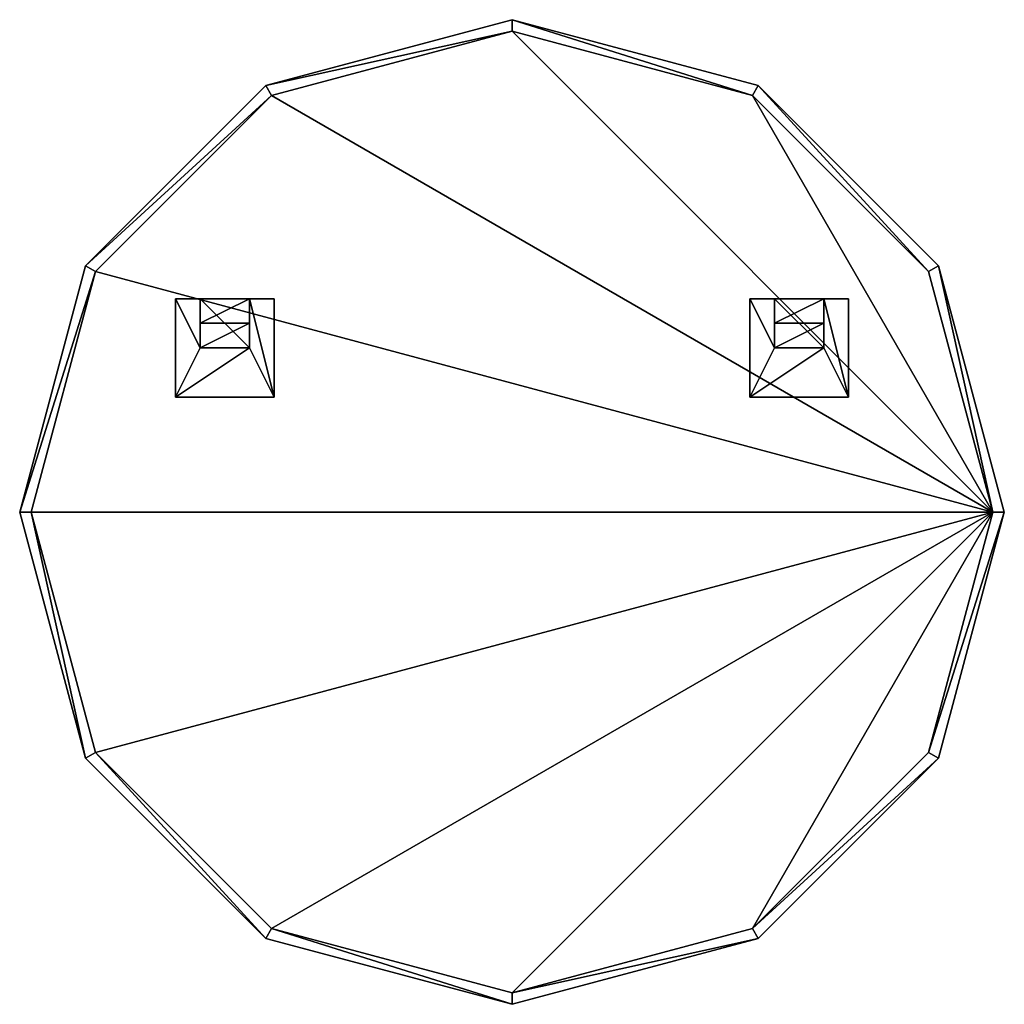
# Model space of a CAD drawing. Extents: x -300 to 300, y -300 to 300.
import ezdxf

# ---------------------------------------------------------------- set-up
doc = ezdxf.new("R2010")
doc.units = 0
doc.layers.get('0').update_dxf_attribs({"linetype": 'CONTINUOUS'})

# ---------------------------------------------------------------- blocks, each defined once
blk = doc.blocks.new('*X1')
mesh = blk.add_polyface()
corners = [(259.81, 150), (259.81, 150, -40), (150, 259.81, -40), (150, 259.81), (-150, 259.81), (-150, 259.81, -40), (-259.81, 150, -40), (-259.81, 150), (-300, 0, -40), (-300, 0), (0, 300), (0, 300, -40), (300, 0), (300, 0, -40)]
mesh.append_faces([[corners[k] for k in face] for face in [(0, 2, 3), (4, 6, 7), (7, 8, 9), (10, 5, 4), (3, 11, 10), (12, 1, 0)]], dxfattribs={"vtx0": -1})
mesh.append_faces([[corners[k] for k in face] for face in [(0, 1, 2), (4, 5, 6), (7, 6, 8), (10, 11, 5), (3, 2, 11), (12, 13, 1)]], dxfattribs={"vtx2": -1})
mesh = blk.add_polyface()
corners = [(-300, 0, -40), (-259.81, -150, -40), (-150, -259.81, -40), (0, -300, -40), (150, -259.81, -40), (259.81, -150, -40), (300, 0, -40), (259.81, 150, -40), (150, 259.81, -40), (0, 300, -40), (-150, 259.81, -40), (-259.81, 150, -40), (293, 0, -40), (253.75, -146.5, -40), (146.5, -253.75, -40), (0, -293, -40), (-146.5, -253.75, -40), (-253.75, -146.5, -40), (-293, 0, -40), (-253.75, 146.5, -40), (-146.5, 253.75, -40), (0, 293, -40), (146.5, 253.75, -40), (253.75, 146.5, -40)]
mesh.append_faces([[corners[k] for k in face] for face in [(13, 6, 5), (5, 14, 13), (4, 15, 14), (3, 16, 15), (2, 17, 16), (1, 18, 17), (0, 19, 18), (11, 20, 19), (10, 21, 20), (9, 22, 21), (8, 23, 22), (7, 12, 23)]], dxfattribs={"vtx0": -1, "vtx2": -1})
mesh.append_faces([[corners[k] for k in face] for face in [(13, 12, 6), (5, 4, 14), (4, 3, 15), (3, 2, 16), (2, 1, 17), (1, 0, 18), (0, 11, 19), (11, 10, 20), (10, 9, 21), (9, 8, 22), (8, 7, 23), (7, 6, 12)]], dxfattribs={"vtx1": -1, "vtx2": -1})
mesh = blk.add_polyface()
corners = [(300, 0), (259.81, 150), (150, 259.81), (0, 300), (-150, 259.81), (-259.81, 150), (-300, 0), (-259.81, -150), (-150, -259.81), (0, -300), (150, -259.81), (259.81, -150), (-293, 0), (-253.75, 146.5), (-146.5, 253.75), (0, 293), (146.5, 253.75), (253.75, 146.5), (293, 0), (253.75, -146.5), (146.5, -253.75), (0, -293), (-146.5, -253.75), (-253.75, -146.5)]
mesh.append_faces([[corners[k] for k in face] for face in [(6, 12, 13), (14, 4, 5), (15, 3, 4), (16, 2, 3), (17, 1, 2), (18, 0, 1), (19, 11, 0), (20, 10, 11), (21, 9, 10), (22, 8, 9), (23, 7, 8), (12, 6, 7)]], dxfattribs={"vtx0": -1, "vtx2": -1})
mesh.append_faces([[corners[k] for k in face] for face in [(5, 6, 13), (13, 14, 5), (14, 15, 4), (15, 16, 3), (16, 17, 2), (17, 18, 1), (18, 19, 0), (19, 20, 11), (20, 21, 10), (21, 22, 9), (22, 23, 8), (23, 12, 7)]], dxfattribs={"vtx1": -1, "vtx2": -1})
mesh = blk.add_polyface()
corners = [(146.5, 253.75, -40), (253.75, 146.5, -40), (253.75, 146.5, -30), (146.5, 253.75, -30), (-253.75, 146.5, -40), (-146.5, 253.75, -40), (-146.5, 253.75, -30), (-253.75, 146.5, -30), (-293, 0, -40), (-293, 0, -30), (0, 293, -40), (0, 293, -30), (293, 0, -40), (293, 0, -30)]
mesh.append_faces([[corners[k] for k in face] for face in [(3, 0, 2), (7, 4, 6), (9, 8, 7), (6, 5, 11), (11, 10, 3), (2, 1, 13)]], dxfattribs={"vtx1": -1})
mesh.append_faces([[corners[k] for k in face] for face in [(0, 1, 2), (4, 5, 6), (8, 4, 7), (5, 10, 11), (10, 0, 3), (1, 12, 13)]], dxfattribs={"vtx2": -1})
mesh = blk.add_polyface()
corners = [(146.5, 253.75, -25), (253.75, 146.5, -25), (253.75, 146.5), (146.5, 253.75), (-253.75, 146.5, -25), (-146.5, 253.75, -25), (-146.5, 253.75), (-253.75, 146.5), (-293, 0, -25), (-293, 0), (0, 293, -25), (0, 293), (293, 0, -25), (293, 0)]
mesh.append_faces([[corners[k] for k in face] for face in [(3, 0, 2), (7, 4, 6), (9, 8, 7), (6, 5, 11), (11, 10, 3), (2, 1, 13)]], dxfattribs={"vtx1": -1})
mesh.append_faces([[corners[k] for k in face] for face in [(0, 1, 2), (4, 5, 6), (8, 4, 7), (5, 10, 11), (10, 0, 3), (1, 12, 13)]], dxfattribs={"vtx2": -1})
mesh = blk.add_polyface()
corners = [(293, 0, -25), (253.75, 146.5, -25), (146.5, 253.75, -25), (0, 293, -25), (-146.5, 253.75, -25), (-253.75, 146.5, -25), (-293, 0, -25), (-253.75, -146.5, -25), (-146.5, -253.75, -25), (0, -293, -25), (146.5, -253.75, -25), (253.75, -146.5, -25)]
mesh.append_faces([[corners[k] for k in face] for face in [(1, 2, 0)]], dxfattribs={"vtx1": -1})
mesh.append_faces([[corners[k] for k in face] for face in [(9, 10, 0), (8, 9, 0), (7, 8, 0), (6, 7, 0), (5, 6, 0), (4, 5, 0), (3, 4, 0), (2, 3, 0)]], dxfattribs={"vtx1": -1, "vtx2": -1})
mesh.append_faces([[corners[k] for k in face] for face in [(10, 11, 0)]], dxfattribs={"vtx2": -1})
mesh = blk.add_polyface()
corners = [(293, 0, -30), (253.75, 146.5, -30), (146.5, 253.75, -30), (0, 293, -30), (-146.5, 253.75, -30), (-253.75, 146.5, -30), (-293, 0, -30), (-253.75, -146.5, -30), (-146.5, -253.75, -30), (0, -293, -30), (146.5, -253.75, -30), (253.75, -146.5, -30)]
mesh.append_faces([[corners[k] for k in face] for face in [(0, 2, 1)]], dxfattribs={"vtx0": -1})
mesh.append_faces([[corners[k] for k in face] for face in [(0, 10, 9), (0, 9, 8), (0, 8, 7), (0, 7, 6), (0, 6, 5), (0, 5, 4), (0, 4, 3), (0, 3, 2)]], dxfattribs={"vtx0": -1, "vtx2": -1})
mesh.append_faces([[corners[k] for k in face] for face in [(0, 11, 10)]], dxfattribs={"vtx2": -1})
mesh = blk.add_polyface()
corners = [(-259.81, -150), (-259.81, -150, -40), (-150, -259.81, -40), (-150, -259.81), (150, -259.81), (150, -259.81, -40), (259.81, -150, -40), (259.81, -150), (300, 0, -40), (300, 0), (0, -300), (0, -300, -40), (-300, 0), (-300, 0, -40)]
mesh.append_faces([[corners[k] for k in face] for face in [(0, 2, 3), (4, 6, 7), (7, 8, 9), (10, 5, 4), (3, 11, 10), (12, 1, 0)]], dxfattribs={"vtx0": -1})
mesh.append_faces([[corners[k] for k in face] for face in [(0, 1, 2), (4, 5, 6), (7, 6, 8), (10, 11, 5), (3, 2, 11), (12, 13, 1)]], dxfattribs={"vtx2": -1})
mesh = blk.add_polyface()
corners = [(-146.5, -253.75, -25), (-253.75, -146.5, -25), (-253.75, -146.5), (-146.5, -253.75), (253.75, -146.5, -25), (146.5, -253.75, -25), (146.5, -253.75), (253.75, -146.5), (293, 0, -25), (293, 0), (0, -293, -25), (0, -293), (-293, 0, -25), (-293, 0)]
mesh.append_faces([[corners[k] for k in face] for face in [(3, 0, 2), (7, 4, 6), (9, 8, 7), (6, 5, 11), (11, 10, 3), (2, 1, 13)]], dxfattribs={"vtx1": -1})
mesh.append_faces([[corners[k] for k in face] for face in [(0, 1, 2), (4, 5, 6), (8, 4, 7), (5, 10, 11), (10, 0, 3), (1, 12, 13)]], dxfattribs={"vtx2": -1})
mesh = blk.add_polyface()
corners = [(-146.5, -253.75, -40), (-253.75, -146.5, -40), (-253.75, -146.5, -30), (-146.5, -253.75, -30), (253.75, -146.5, -40), (146.5, -253.75, -40), (146.5, -253.75, -30), (253.75, -146.5, -30), (293, 0, -40), (293, 0, -30), (0, -293, -40), (0, -293, -30), (-293, 0, -40), (-293, 0, -30)]
mesh.append_faces([[corners[k] for k in face] for face in [(3, 0, 2), (7, 4, 6), (9, 8, 7), (6, 5, 11), (11, 10, 3), (2, 1, 13)]], dxfattribs={"vtx1": -1})
mesh.append_faces([[corners[k] for k in face] for face in [(0, 1, 2), (4, 5, 6), (8, 4, 7), (5, 10, 11), (10, 0, 3), (1, 12, 13)]], dxfattribs={"vtx2": -1})
blk = doc.blocks.new('*X2')
mesh = blk.add_polyface()
corners = [(145, 130, -30), (160, 130, -30), (160, 130, -35), (145, 130, -35)]
mesh.append_faces([[corners[k] for k in face] for face in [(1, 2, 0)]], dxfattribs={"vtx1": -1})
mesh.append_faces([[corners[k] for k in face] for face in [(2, 3, 0)]], dxfattribs={"vtx2": -1})
mesh = blk.add_polyface()
corners = [(145, 70, -30), (145, 130, -30), (145, 130, -35), (145, 70, -35)]
mesh.append_faces([[corners[k] for k in face] for face in [(1, 2, 0)]], dxfattribs={"vtx1": -1})
mesh.append_faces([[corners[k] for k in face] for face in [(2, 3, 0)]], dxfattribs={"vtx2": -1})
mesh = blk.add_polyface()
corners = [(145, 130, -35), (160, 130, -35), (160, 100, -35), (190, 100, -35), (190, 130, -35), (205, 130, -35), (205, 70, -35), (145, 70, -35)]
mesh.append_faces([[corners[k] for k in face] for face in [(3, 6, 7)]], dxfattribs={"vtx0": -1, "vtx2": -1})
mesh.append_faces([[corners[k] for k in face] for face in [(7, 0, 2), (2, 3, 7), (3, 4, 6)]], dxfattribs={"vtx1": -1, "vtx2": -1})
mesh.append_faces([[corners[k] for k in face] for face in [(0, 1, 2), (4, 5, 6)]], dxfattribs={"vtx2": -1})
mesh = blk.add_polyface()
corners = [(160, 130, -30), (160, 100, -30), (190, 100, -30), (190, 130, -30), (205, 130, -30), (205, 70, -30), (145, 70, -30), (145, 130, -30)]
mesh.append_faces([[corners[k] for k in face] for face in [(1, 7, 6), (6, 2, 1), (5, 3, 2)]], dxfattribs={"vtx0": -1, "vtx2": -1})
mesh.append_faces([[corners[k] for k in face] for face in [(6, 5, 2)]], dxfattribs={"vtx1": -1, "vtx2": -1})
mesh.append_faces([[corners[k] for k in face] for face in [(1, 0, 7), (5, 4, 3)]], dxfattribs={"vtx2": -1})
mesh = blk.add_polyface()
corners = [(160, 130, -30), (160, 130, -35), (160, 100, -35), (160, 100, -30)]
mesh.append_faces([[corners[k] for k in face] for face in [(0, 2, 1)]], dxfattribs={"vtx0": -1})
mesh.append_faces([[corners[k] for k in face] for face in [(0, 3, 2)]], dxfattribs={"vtx2": -1})
mesh = blk.add_polyface()
corners = [(190, 100, -30), (190, 130, -30), (190, 130, -35), (190, 100, -35)]
mesh.append_faces([[corners[k] for k in face] for face in [(1, 2, 0)]], dxfattribs={"vtx1": -1})
mesh.append_faces([[corners[k] for k in face] for face in [(2, 3, 0)]], dxfattribs={"vtx2": -1})
mesh = blk.add_polyface()
corners = [(190, 130, -30), (205, 130, -30), (205, 130, -35), (190, 130, -35)]
mesh.append_faces([[corners[k] for k in face] for face in [(1, 2, 0)]], dxfattribs={"vtx1": -1})
mesh.append_faces([[corners[k] for k in face] for face in [(2, 3, 0)]], dxfattribs={"vtx2": -1})
mesh = blk.add_polyface()
corners = [(205, 130, -30), (205, 130, -35), (205, 70, -35), (205, 70, -30)]
mesh.append_faces([[corners[k] for k in face] for face in [(0, 2, 1)]], dxfattribs={"vtx0": -1})
mesh.append_faces([[corners[k] for k in face] for face in [(0, 3, 2)]], dxfattribs={"vtx2": -1})
mesh = blk.add_polyface()
corners = [(160, 100, -30), (190, 100, -30), (190, 100, -35), (160, 100, -35)]
mesh.append_faces([[corners[k] for k in face] for face in [(1, 2, 0)]], dxfattribs={"vtx1": -1})
mesh.append_faces([[corners[k] for k in face] for face in [(2, 3, 0)]], dxfattribs={"vtx2": -1})
mesh = blk.add_polyface()
corners = [(205, 70, -30), (205, 70, -35), (145, 70, -35), (145, 70, -30)]
mesh.append_faces([[corners[k] for k in face] for face in [(0, 2, 1)]], dxfattribs={"vtx0": -1})
mesh.append_faces([[corners[k] for k in face] for face in [(0, 3, 2)]], dxfattribs={"vtx2": -1})
blk = doc.blocks.new('*X3')
mesh = blk.add_polyface()
corners = [(160, 130, -45), (160, 115, -45), (160, 100, -40), (160, 100, -30), (160, 130, -30)]
mesh.append_faces([[corners[k] for k in face] for face in [(1, 2, 0)]], dxfattribs={"vtx1": -1})
mesh.append_faces([[corners[k] for k in face] for face in [(2, 3, 0)]], dxfattribs={"vtx1": -1, "vtx2": -1})
mesh.append_faces([[corners[k] for k in face] for face in [(3, 4, 0)]], dxfattribs={"vtx2": -1})
mesh = blk.add_polyface()
corners = [(190, 130, -45), (190, 115, -45), (160, 115, -45), (160, 130, -45)]
mesh.append_faces([[corners[k] for k in face] for face in [(1, 2, 0)]], dxfattribs={"vtx1": -1})
mesh.append_faces([[corners[k] for k in face] for face in [(2, 3, 0)]], dxfattribs={"vtx2": -1})
mesh = blk.add_polyface()
corners = [(160, 130, -30), (190, 130, -30), (190, 130, -45), (160, 130, -45)]
mesh.append_faces([[corners[k] for k in face] for face in [(1, 2, 0)]], dxfattribs={"vtx1": -1})
mesh.append_faces([[corners[k] for k in face] for face in [(2, 3, 0)]], dxfattribs={"vtx2": -1})
mesh = blk.add_polyface()
corners = [(160, 130, -30), (190, 130, -30), (190, 100, -30), (160, 100, -30)]
mesh.append_faces([[corners[k] for k in face] for face in [(0, 2, 1)]], dxfattribs={"vtx0": -1})
mesh.append_faces([[corners[k] for k in face] for face in [(0, 3, 2)]], dxfattribs={"vtx2": -1})
mesh = blk.add_polyface()
corners = [(190, 100, -40), (190, 100, -30), (190, 130, -30), (190, 130, -45), (190, 115, -45)]
mesh.append_faces([[corners[k] for k in face] for face in [(0, 2, 1)]], dxfattribs={"vtx0": -1})
mesh.append_faces([[corners[k] for k in face] for face in [(0, 3, 2)]], dxfattribs={"vtx0": -1, "vtx2": -1})
mesh.append_faces([[corners[k] for k in face] for face in [(0, 4, 3)]], dxfattribs={"vtx2": -1})
mesh = blk.add_polyface()
corners = [(160, 100, -40), (160, 115, -45), (190, 115, -45), (190, 100, -40)]
mesh.append_faces([[corners[k] for k in face] for face in [(1, 2, 0)]], dxfattribs={"vtx1": -1})
mesh.append_faces([[corners[k] for k in face] for face in [(2, 3, 0)]], dxfattribs={"vtx2": -1})
mesh = blk.add_polyface()
corners = [(160, 100, -40), (160, 100, -30), (190, 100, -30), (190, 100, -40)]
mesh.append_faces([[corners[k] for k in face] for face in [(0, 2, 1)]], dxfattribs={"vtx0": -1})
mesh.append_faces([[corners[k] for k in face] for face in [(0, 3, 2)]], dxfattribs={"vtx2": -1})
blk = doc.blocks.new('*X4')
mesh = blk.add_polyface()
corners = [(-205, 130, -30), (-190, 130, -30), (-190, 130, -35), (-205, 130, -35)]
mesh.append_faces([[corners[k] for k in face] for face in [(1, 2, 0)]], dxfattribs={"vtx1": -1})
mesh.append_faces([[corners[k] for k in face] for face in [(2, 3, 0)]], dxfattribs={"vtx2": -1})
mesh = blk.add_polyface()
corners = [(-205, 70, -30), (-205, 130, -30), (-205, 130, -35), (-205, 70, -35)]
mesh.append_faces([[corners[k] for k in face] for face in [(1, 2, 0)]], dxfattribs={"vtx1": -1})
mesh.append_faces([[corners[k] for k in face] for face in [(2, 3, 0)]], dxfattribs={"vtx2": -1})
mesh = blk.add_polyface()
corners = [(-205, 130, -35), (-190, 130, -35), (-190, 100, -35), (-160, 100, -35), (-160, 130, -35), (-145, 130, -35), (-145, 70, -35), (-205, 70, -35)]
mesh.append_faces([[corners[k] for k in face] for face in [(3, 6, 7)]], dxfattribs={"vtx0": -1, "vtx2": -1})
mesh.append_faces([[corners[k] for k in face] for face in [(7, 0, 2), (2, 3, 7), (3, 4, 6)]], dxfattribs={"vtx1": -1, "vtx2": -1})
mesh.append_faces([[corners[k] for k in face] for face in [(0, 1, 2), (4, 5, 6)]], dxfattribs={"vtx2": -1})
mesh = blk.add_polyface()
corners = [(-190, 130, -30), (-190, 100, -30), (-160, 100, -30), (-160, 130, -30), (-145, 130, -30), (-145, 70, -30), (-205, 70, -30), (-205, 130, -30)]
mesh.append_faces([[corners[k] for k in face] for face in [(1, 7, 6), (6, 2, 1), (5, 3, 2)]], dxfattribs={"vtx0": -1, "vtx2": -1})
mesh.append_faces([[corners[k] for k in face] for face in [(6, 5, 2)]], dxfattribs={"vtx1": -1, "vtx2": -1})
mesh.append_faces([[corners[k] for k in face] for face in [(1, 0, 7), (5, 4, 3)]], dxfattribs={"vtx2": -1})
mesh = blk.add_polyface()
corners = [(-190, 130, -30), (-190, 130, -35), (-190, 100, -35), (-190, 100, -30)]
mesh.append_faces([[corners[k] for k in face] for face in [(0, 2, 1)]], dxfattribs={"vtx0": -1})
mesh.append_faces([[corners[k] for k in face] for face in [(0, 3, 2)]], dxfattribs={"vtx2": -1})
mesh = blk.add_polyface()
corners = [(-160, 100, -30), (-160, 130, -30), (-160, 130, -35), (-160, 100, -35)]
mesh.append_faces([[corners[k] for k in face] for face in [(1, 2, 0)]], dxfattribs={"vtx1": -1})
mesh.append_faces([[corners[k] for k in face] for face in [(2, 3, 0)]], dxfattribs={"vtx2": -1})
mesh = blk.add_polyface()
corners = [(-160, 130, -30), (-145, 130, -30), (-145, 130, -35), (-160, 130, -35)]
mesh.append_faces([[corners[k] for k in face] for face in [(1, 2, 0)]], dxfattribs={"vtx1": -1})
mesh.append_faces([[corners[k] for k in face] for face in [(2, 3, 0)]], dxfattribs={"vtx2": -1})
mesh = blk.add_polyface()
corners = [(-145, 130, -30), (-145, 130, -35), (-145, 70, -35), (-145, 70, -30)]
mesh.append_faces([[corners[k] for k in face] for face in [(0, 2, 1)]], dxfattribs={"vtx0": -1})
mesh.append_faces([[corners[k] for k in face] for face in [(0, 3, 2)]], dxfattribs={"vtx2": -1})
mesh = blk.add_polyface()
corners = [(-190, 100, -30), (-160, 100, -30), (-160, 100, -35), (-190, 100, -35)]
mesh.append_faces([[corners[k] for k in face] for face in [(1, 2, 0)]], dxfattribs={"vtx1": -1})
mesh.append_faces([[corners[k] for k in face] for face in [(2, 3, 0)]], dxfattribs={"vtx2": -1})
mesh = blk.add_polyface()
corners = [(-145, 70, -30), (-145, 70, -35), (-205, 70, -35), (-205, 70, -30)]
mesh.append_faces([[corners[k] for k in face] for face in [(0, 2, 1)]], dxfattribs={"vtx0": -1})
mesh.append_faces([[corners[k] for k in face] for face in [(0, 3, 2)]], dxfattribs={"vtx2": -1})
blk = doc.blocks.new('*X5')
mesh = blk.add_polyface()
corners = [(-190, 130, -45), (-190, 115, -45), (-190, 100, -40), (-190, 100, -30), (-190, 130, -30)]
mesh.append_faces([[corners[k] for k in face] for face in [(1, 2, 0)]], dxfattribs={"vtx1": -1})
mesh.append_faces([[corners[k] for k in face] for face in [(2, 3, 0)]], dxfattribs={"vtx1": -1, "vtx2": -1})
mesh.append_faces([[corners[k] for k in face] for face in [(3, 4, 0)]], dxfattribs={"vtx2": -1})
mesh = blk.add_polyface()
corners = [(-160, 130, -45), (-160, 115, -45), (-190, 115, -45), (-190, 130, -45)]
mesh.append_faces([[corners[k] for k in face] for face in [(1, 2, 0)]], dxfattribs={"vtx1": -1})
mesh.append_faces([[corners[k] for k in face] for face in [(2, 3, 0)]], dxfattribs={"vtx2": -1})
mesh = blk.add_polyface()
corners = [(-190, 130, -30), (-160, 130, -30), (-160, 130, -45), (-190, 130, -45)]
mesh.append_faces([[corners[k] for k in face] for face in [(1, 2, 0)]], dxfattribs={"vtx1": -1})
mesh.append_faces([[corners[k] for k in face] for face in [(2, 3, 0)]], dxfattribs={"vtx2": -1})
mesh = blk.add_polyface()
corners = [(-190, 130, -30), (-160, 130, -30), (-160, 100, -30), (-190, 100, -30)]
mesh.append_faces([[corners[k] for k in face] for face in [(0, 2, 1)]], dxfattribs={"vtx0": -1})
mesh.append_faces([[corners[k] for k in face] for face in [(0, 3, 2)]], dxfattribs={"vtx2": -1})
mesh = blk.add_polyface()
corners = [(-160, 100, -40), (-160, 100, -30), (-160, 130, -30), (-160, 130, -45), (-160, 115, -45)]
mesh.append_faces([[corners[k] for k in face] for face in [(0, 2, 1)]], dxfattribs={"vtx0": -1})
mesh.append_faces([[corners[k] for k in face] for face in [(0, 3, 2)]], dxfattribs={"vtx0": -1, "vtx2": -1})
mesh.append_faces([[corners[k] for k in face] for face in [(0, 4, 3)]], dxfattribs={"vtx2": -1})
mesh = blk.add_polyface()
corners = [(-190, 100, -40), (-190, 115, -45), (-160, 115, -45), (-160, 100, -40)]
mesh.append_faces([[corners[k] for k in face] for face in [(1, 2, 0)]], dxfattribs={"vtx1": -1})
mesh.append_faces([[corners[k] for k in face] for face in [(2, 3, 0)]], dxfattribs={"vtx2": -1})
mesh = blk.add_polyface()
corners = [(-190, 100, -40), (-190, 100, -30), (-160, 100, -30), (-160, 100, -40)]
mesh.append_faces([[corners[k] for k in face] for face in [(0, 2, 1)]], dxfattribs={"vtx0": -1})
mesh.append_faces([[corners[k] for k in face] for face in [(0, 3, 2)]], dxfattribs={"vtx2": -1})

msp = doc.modelspace()

# ---------------------------------------------------------------- block references
for name in ['*X1', '*X4', '*X5', '*X2', '*X3']:
    msp.add_blockref(name, (0, 0))

doc.saveas('drawing.dxf')
